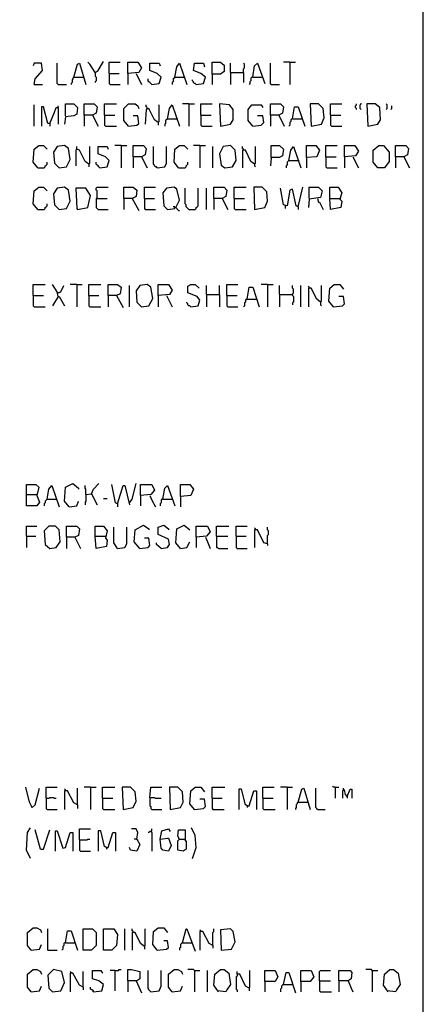
# Model space of a CAD drawing. Extents: x 0.16 to 7.56, y 0.46 to 9.88.
# Drawn here: x 6.24 to 7.56, y 3.78 to 7 of the extents above; entities that cross this region are included whole.
import ezdxf

# ---------------------------------------------------------------- set-up
doc = ezdxf.new("R2010")
doc.units = 0
doc.header["$MEASUREMENT"] = 0
doc.layers.add('PFV', color=7, linetype='Continuous')

msp = doc.modelspace()

# ---------------------------------------------------------------- linework, layer by layer
at = {"layer": 'PFV', "color": 0}
for points in [[(0.160606, 0.457576, 0), (0.160606, 9.884848, 0), (7.560606, 9.884848, 0), (7.563636, 0.457576, 0), (0.160606, 0.457576, 0)], [(6.290909, 6.787879, 0), (6.293939, 6.806061, 0), (6.318182, 6.833333, 0), (6.315152, 6.857576, 0), (6.290909, 6.857576, 0), (6.287879, 6.848485, 0)], [(6.369697, 6.787879, 0), (6.366667, 6.790909, 0), (6.366667, 6.857576, 0)], [(6.421212, 6.812121, 0), (6.433333, 6.854545, 0), (6.439394, 6.857576, 0), (6.460606, 6.787879, 0)], [(6.490909, 6.827273, 0), (6.472727, 6.854545, 0), (6.466667, 6.860606, 0)], [(6.490909, 6.827273, 0), (6.5, 6.833333, 0), (6.518182, 6.863636, 0)], [(6.536364, 6.824242, 0), (6.536364, 6.860606, 0), (6.572727, 6.860606, 0)], [(6.59697, 6.824242, 0), (6.59697, 6.860606, 0), (6.630303, 6.860606, 0), (6.642424, 6.842424, 0), (6.633333, 6.827273, 0), (6.59697, 6.824242, 0), (6.59697, 6.787879, 0)], [(6.675758, 6.787879, 0), (6.7, 6.790909, 0), (6.706061, 6.812121, 0), (6.693939, 6.824242, 0), (6.669697, 6.833333, 0), (6.669697, 6.857576, 0), (6.7, 6.857576, 0), (6.70303, 6.848485, 0)], [(6.751515, 6.812121, 0), (6.757576, 6.845455, 0), (6.766667, 6.857576, 0), (6.790909, 6.787879, 0)], [(6.821212, 6.787879, 0), (6.845455, 6.790909, 0), (6.851515, 6.812121, 0), (6.836364, 6.824242, 0), (6.812121, 6.833333, 0), (6.815152, 6.857576, 0), (6.845455, 6.857576, 0), (6.848485, 6.845455, 0)], [(6.872727, 6.821212, 0), (6.872727, 6.860606, 0), (6.9, 6.860606, 0), (6.912121, 6.851515, 0), (6.912121, 6.830303, 0), (6.9, 6.821212, 0), (6.872727, 6.821212, 0), (6.872727, 6.787879, 0)], [(6.933333, 6.827273, 0), (6.933333, 6.857576, 0)], [(6.975758, 6.827273, 0), (6.975758, 6.839394, 0), (6.978788, 6.842424, 0), (6.978788, 6.854545, 0), (6.975758, 6.857576, 0)], [(7.006061, 6.812121, 0), (7.012121, 6.848485, 0), (7.021212, 6.857576, 0), (7.045455, 6.790909, 0)], [(7.066667, 6.787879, 0), (7.063636, 6.790909, 0), (7.063636, 6.857576, 0)], [(7.127273, 6.860606, 0), (7.106061, 6.860606, 0)], [(7.127273, 6.860606, 0), (7.145455, 6.860606, 0)], [(7.127273, 6.860606, 0), (7.127273, 6.787879, 0)], [(6.421212, 6.812121, 0), (6.418182, 6.809091, 0), (6.418182, 6.806061, 0), (6.415152, 6.80303, 0), (6.415152, 6.793939, 0), (6.412121, 6.790909, 0), (6.412121, 6.787879, 0)], [(6.421212, 6.812121, 0), (6.451515, 6.812121, 0)], [(6.451515, 6.812121, 0), (6.454545, 6.812121, 0)], [(6.490909, 6.827273, 0), (6.490909, 6.815152, 0), (6.493939, 6.812121, 0), (6.493939, 6.8, 0), (6.490909, 6.79697, 0), (6.490909, 6.793939, 0)], [(6.536364, 6.824242, 0), (6.569697, 6.824242, 0)], [(6.536364, 6.824242, 0), (6.536364, 6.790909, 0), (6.539394, 6.787879, 0), (6.572727, 6.787879, 0)], [(6.624242, 6.824242, 0), (6.642424, 6.787879, 0)], [(6.675758, 6.787879, 0), (6.672727, 6.790909, 0), (6.669697, 6.793939, 0), (6.666667, 6.79697, 0), (6.663636, 6.8, 0), (6.663636, 6.806061, 0)], [(6.751515, 6.812121, 0), (6.748485, 6.809091, 0), (6.745455, 6.806061, 0), (6.745455, 6.79697, 0), (6.742424, 6.793939, 0), (6.742424, 6.787879, 0)], [(6.751515, 6.812121, 0), (6.781818, 6.812121, 0)], [(6.781818, 6.812121, 0), (6.784848, 6.812121, 0)], [(6.821212, 6.787879, 0), (6.818182, 6.790909, 0), (6.815152, 6.790909, 0), (6.812121, 6.793939, 0), (6.812121, 6.79697, 0), (6.809091, 6.8, 0), (6.809091, 6.80303, 0)], [(6.933333, 6.827273, 0), (6.975758, 6.827273, 0), (6.975758, 6.793939, 0)], [(6.933333, 6.827273, 0), (6.933333, 6.787879, 0)], [(7.006061, 6.812121, 0), (7.00303, 6.812121, 0), (7, 6.809091, 0), (7, 6.8, 0), (6.99697, 6.79697, 0), (6.99697, 6.790909, 0), (6.993939, 6.787879, 0)], [(7.006061, 6.812121, 0), (7.036364, 6.812121, 0)], [(6.290909, 6.787879, 0), (6.318182, 6.787879, 0)], [(6.369697, 6.787879, 0), (6.39697, 6.787879, 0)], [(7.066667, 6.787879, 0), (7.093939, 6.787879, 0)], [(6.290909, 6.651515, 0), (6.290909, 6.721212, 0)], [(6.342424, 6.660606, 0), (6.336364, 6.660606, 0), (6.321212, 6.715152, 0), (6.315152, 6.715152, 0), (6.315152, 6.651515, 0)], [(6.342424, 6.660606, 0), (6.357576, 6.69697, 0), (6.363636, 6.712121, 0), (6.369697, 6.712121, 0), (6.369697, 6.657576, 0)], [(6.369697, 6.712121, 0), (6.369697, 6.718182, 0)], [(6.393939, 6.684848, 0), (6.393939, 6.724242, 0), (6.421212, 6.724242, 0), (6.433333, 6.712121, 0), (6.430303, 6.690909, 0), (6.421212, 6.684848, 0), (6.393939, 6.681818, 0), (6.390909, 6.657576, 0)], [(6.454545, 6.687879, 0), (6.454545, 6.724242, 0), (6.487879, 6.724242, 0), (6.49697, 6.715152, 0), (6.493939, 6.693939, 0), (6.481818, 6.687879, 0), (6.454545, 6.687879, 0), (6.454545, 6.651515, 0)], [(6.521212, 6.687879, 0), (6.521212, 6.724242, 0), (6.560606, 6.724242, 0)], [(6.6, 6.651515, 0), (6.584848, 6.669697, 0), (6.584848, 6.709091, 0), (6.6, 6.724242, 0), (6.621212, 6.724242, 0), (6.630303, 6.718182, 0), (6.633333, 6.709091, 0)], [(6.69697, 6.663636, 0), (6.684848, 6.672727, 0), (6.666667, 6.709091, 0), (6.657576, 6.706061, 0), (6.654545, 6.657576, 0)], [(6.660606, 6.709091, 0), (6.660606, 6.712121, 0), (6.657576, 6.715152, 0), (6.657576, 6.721212, 0)], [(6.69697, 6.663636, 0), (6.7, 6.666667, 0), (6.7, 6.721212, 0)], [(6.727273, 6.675758, 0), (6.733333, 6.709091, 0), (6.742424, 6.721212, 0), (6.766667, 6.651515, 0)], [(6.79697, 6.724242, 0), (6.775758, 6.724242, 0)], [(6.79697, 6.724242, 0), (6.815152, 6.724242, 0)], [(6.79697, 6.724242, 0), (6.79697, 6.651515, 0)], [(6.836364, 6.687879, 0), (6.836364, 6.724242, 0), (6.872727, 6.724242, 0)], [(6.9, 6.651515, 0), (6.933333, 6.657576, 0), (6.942424, 6.672727, 0), (6.942424, 6.706061, 0), (6.930303, 6.721212, 0), (6.89697, 6.724242, 0), (6.9, 6.651515, 0)], [(7.006061, 6.651515, 0), (6.990909, 6.669697, 0), (6.990909, 6.706061, 0), (7.00303, 6.721212, 0), (7.033333, 6.721212, 0), (7.039394, 6.712121, 0)], [(7.063636, 6.687879, 0), (7.063636, 6.724242, 0), (7.09697, 6.724242, 0), (7.106061, 6.715152, 0), (7.10303, 6.693939, 0), (7.090909, 6.687879, 0), (7.063636, 6.687879, 0), (7.063636, 6.651515, 0)], [(7.136364, 6.675758, 0), (7.142424, 6.715152, 0), (7.154545, 6.715152, 0), (7.175758, 6.651515, 0)], [(7.19697, 6.651515, 0), (7.230303, 6.657576, 0), (7.239394, 6.678788, 0), (7.236364, 6.709091, 0), (7.221212, 6.724242, 0), (7.193939, 6.724242, 0), (7.19697, 6.651515, 0)], [(7.260606, 6.687879, 0), (7.260606, 6.724242, 0), (7.29697, 6.724242, 0)], [(7.345455, 6.706061, 0), (7.345455, 6.709091, 0), (7.342424, 6.712121, 0), (7.342424, 6.718182, 0), (7.345455, 6.721212, 0), (7.345455, 6.724242, 0)], [(7.360606, 6.706061, 0), (7.357576, 6.709091, 0), (7.357576, 6.721212, 0), (7.360606, 6.724242, 0), (7.360606, 6.727273, 0)], [(7.381818, 6.651515, 0), (7.415152, 6.657576, 0), (7.424242, 6.672727, 0), (7.421212, 6.712121, 0), (7.406061, 6.724242, 0), (7.378788, 6.724242, 0), (7.381818, 6.651515, 0)], [(7.442424, 6.706061, 0), (7.445455, 6.709091, 0), (7.445455, 6.721212, 0), (7.442424, 6.724242, 0)], [(7.457576, 6.706061, 0), (7.460606, 6.709091, 0), (7.460606, 6.718182, 0)], [(6.481818, 6.687879, 0), (6.5, 6.651515, 0)], [(6.521212, 6.687879, 0), (6.554545, 6.687879, 0)], [(6.521212, 6.687879, 0), (6.521212, 6.654545, 0), (6.524242, 6.651515, 0), (6.560606, 6.651515, 0)], [(6.6, 6.651515, 0), (6.627273, 6.654545, 0), (6.633333, 6.660606, 0), (6.630303, 6.684848, 0), (6.615152, 6.684848, 0)], [(6.727273, 6.675758, 0), (6.724242, 6.672727, 0), (6.721212, 6.669697, 0), (6.721212, 6.660606, 0), (6.718182, 6.657576, 0), (6.718182, 6.651515, 0)], [(6.727273, 6.675758, 0), (6.757576, 6.675758, 0)], [(6.757576, 6.675758, 0), (6.760606, 6.675758, 0)], [(6.836364, 6.687879, 0), (6.869697, 6.687879, 0)], [(6.836364, 6.687879, 0), (6.836364, 6.654545, 0), (6.839394, 6.651515, 0), (6.872727, 6.651515, 0)], [(7.006061, 6.651515, 0), (7.033333, 6.654545, 0), (7.042424, 6.663636, 0), (7.039394, 6.684848, 0), (7.021212, 6.684848, 0)], [(7.090909, 6.687879, 0), (7.109091, 6.651515, 0)], [(7.136364, 6.675758, 0), (7.133333, 6.675758, 0), (7.130303, 6.672727, 0), (7.130303, 6.666667, 0), (7.127273, 6.663636, 0), (7.127273, 6.654545, 0), (7.124242, 6.651515, 0)], [(7.136364, 6.675758, 0), (7.166667, 6.675758, 0)], [(7.260606, 6.687879, 0), (7.293939, 6.687879, 0)], [(7.260606, 6.687879, 0), (7.260606, 6.654545, 0), (7.263636, 6.651515, 0), (7.29697, 6.651515, 0)], [(6.342424, 6.660606, 0), (6.342424, 6.651515, 0)], [(6.69697, 6.663636, 0), (6.69697, 6.654545, 0)], [(6.30303, 6.515152, 0), (6.287879, 6.533333, 0), (6.290909, 6.575758, 0), (6.306061, 6.587879, 0), (6.321212, 6.587879, 0), (6.333333, 6.575758, 0)], [(6.372727, 6.515152, 0), (6.39697, 6.518182, 0), (6.409091, 6.542424, 0), (6.40303, 6.578788, 0), (6.390909, 6.587879, 0), (6.366667, 6.584848, 0), (6.354545, 6.566667, 0), (6.357576, 6.530303, 0), (6.372727, 6.515152, 0)], [(6.430303, 6.575758, 0), (6.427273, 6.572727, 0), (6.427273, 6.521212, 0)], [(6.469697, 6.527273, 0), (6.457576, 6.536364, 0), (6.439394, 6.572727, 0), (6.430303, 6.575758, 0), (6.430303, 6.584848, 0)], [(6.430303, 6.575758, 0), (6.433333, 6.575758, 0)], [(6.469697, 6.527273, 0), (6.472727, 6.530303, 0), (6.472727, 6.584848, 0)], [(6.506061, 6.515152, 0), (6.530303, 6.518182, 0), (6.536364, 6.539394, 0), (6.524242, 6.551515, 0), (6.5, 6.560606, 0), (6.5, 6.584848, 0), (6.530303, 6.584848, 0), (6.533333, 6.575758, 0)], [(6.575758, 6.587879, 0), (6.554545, 6.587879, 0)], [(6.575758, 6.587879, 0), (6.593939, 6.587879, 0)], [(6.575758, 6.587879, 0), (6.575758, 6.515152, 0)], [(6.615152, 6.551515, 0), (6.615152, 6.587879, 0), (6.648485, 6.587879, 0), (6.657576, 6.578788, 0), (6.654545, 6.557576, 0), (6.642424, 6.551515, 0), (6.615152, 6.551515, 0), (6.615152, 6.515152, 0)], [(6.693939, 6.515152, 0), (6.690909, 6.518182, 0), (6.687879, 6.518182, 0), (6.684848, 6.521212, 0), (6.684848, 6.524242, 0), (6.681818, 6.527273, 0), (6.681818, 6.584848, 0)], [(6.693939, 6.515152, 0), (6.718182, 6.518182, 0), (6.724242, 6.530303, 0), (6.724242, 6.584848, 0)], [(6.763636, 6.515152, 0), (6.748485, 6.533333, 0), (6.751515, 6.575758, 0), (6.766667, 6.587879, 0), (6.781818, 6.587879, 0), (6.793939, 6.575758, 0)], [(6.833333, 6.587879, 0), (6.812121, 6.587879, 0)], [(6.833333, 6.587879, 0), (6.851515, 6.587879, 0)], [(6.833333, 6.587879, 0), (6.833333, 6.515152, 0)], [(6.875758, 6.515152, 0), (6.875758, 6.584848, 0)], [(6.915152, 6.515152, 0), (6.939394, 6.518182, 0), (6.951515, 6.539394, 0), (6.948485, 6.572727, 0), (6.933333, 6.587879, 0), (6.909091, 6.584848, 0), (6.89697, 6.560606, 0), (6.90303, 6.524242, 0), (6.915152, 6.515152, 0)], [(6.975758, 6.572727, 0), (6.975758, 6.575758, 0), (6.972727, 6.578788, 0), (6.972727, 6.584848, 0)], [(7.012121, 6.527273, 0), (7.015152, 6.530303, 0), (7.015152, 6.584848, 0)], [(7.066667, 6.548485, 0), (7.066667, 6.587879, 0), (7.093939, 6.587879, 0), (7.106061, 6.575758, 0), (7.10303, 6.554545, 0), (7.093939, 6.548485, 0), (7.066667, 6.548485, 0), (7.063636, 6.521212, 0)], [(7.124242, 6.539394, 0), (7.130303, 6.572727, 0), (7.139394, 6.584848, 0), (7.163636, 6.515152, 0)], [(7.181818, 6.548485, 0), (7.181818, 6.587879, 0), (7.212121, 6.587879, 0), (7.224242, 6.572727, 0), (7.215152, 6.551515, 0), (7.181818, 6.548485, 0), (7.181818, 6.515152, 0)], [(7.245455, 6.551515, 0), (7.245455, 6.587879, 0), (7.281818, 6.587879, 0)], [(7.306061, 6.551515, 0), (7.306061, 6.587879, 0), (7.339394, 6.587879, 0), (7.351515, 6.569697, 0), (7.342424, 6.554545, 0), (7.306061, 6.551515, 0), (7.306061, 6.515152, 0)], [(7.415152, 6.515152, 0), (7.4, 6.533333, 0), (7.4, 6.572727, 0), (7.418182, 6.587879, 0), (7.433333, 6.587879, 0), (7.451515, 6.566667, 0), (7.451515, 6.536364, 0), (7.436364, 6.515152, 0), (7.415152, 6.515152, 0)], [(7.472727, 6.551515, 0), (7.472727, 6.587879, 0), (7.506061, 6.587879, 0), (7.515152, 6.578788, 0), (7.512121, 6.557576, 0), (7.5, 6.551515, 0), (7.472727, 6.551515, 0), (7.472727, 6.515152, 0)], [(6.642424, 6.551515, 0), (6.660606, 6.515152, 0)], [(7.012121, 6.527273, 0), (7, 6.536364, 0), (6.981818, 6.572727, 0), (6.972727, 6.572727, 0), (6.972727, 6.515152, 0)], [(7.245455, 6.551515, 0), (7.278788, 6.551515, 0)], [(7.245455, 6.551515, 0), (7.245455, 6.518182, 0), (7.248485, 6.515152, 0), (7.281818, 6.515152, 0)], [(7.333333, 6.551515, 0), (7.351515, 6.515152, 0)], [(7.5, 6.551515, 0), (7.518182, 6.515152, 0)], [(6.30303, 6.515152, 0), (6.324242, 6.515152, 0), (6.327273, 6.518182, 0), (6.327273, 6.521212, 0), (6.330303, 6.524242, 0), (6.333333, 6.527273, 0), (6.333333, 6.533333, 0)], [(6.469697, 6.527273, 0), (6.469697, 6.518182, 0)], [(6.506061, 6.515152, 0), (6.50303, 6.518182, 0), (6.5, 6.521212, 0), (6.49697, 6.524242, 0), (6.493939, 6.527273, 0), (6.493939, 6.533333, 0)], [(6.763636, 6.515152, 0), (6.784848, 6.515152, 0), (6.787879, 6.518182, 0), (6.787879, 6.521212, 0), (6.790909, 6.524242, 0), (6.793939, 6.527273, 0), (6.793939, 6.533333, 0)], [(7.012121, 6.527273, 0), (7.012121, 6.521212, 0), (7.015152, 6.518182, 0)], [(7.124242, 6.539394, 0), (7.121212, 6.536364, 0), (7.118182, 6.533333, 0), (7.118182, 6.524242, 0), (7.115152, 6.521212, 0), (7.115152, 6.515152, 0)], [(7.124242, 6.539394, 0), (7.154545, 6.539394, 0)], [(7.154545, 6.539394, 0), (7.157576, 6.539394, 0)], [(6.30303, 6.378788, 0), (6.287879, 6.39697, 0), (6.290909, 6.439394, 0), (6.306061, 6.451515, 0), (6.321212, 6.451515, 0), (6.333333, 6.439394, 0)], [(6.372727, 6.378788, 0), (6.39697, 6.381818, 0), (6.409091, 6.406061, 0), (6.40303, 6.442424, 0), (6.390909, 6.451515, 0), (6.366667, 6.448485, 0), (6.354545, 6.430303, 0), (6.357576, 6.393939, 0), (6.372727, 6.378788, 0)], [(6.433333, 6.378788, 0), (6.466667, 6.384848, 0), (6.475758, 6.424242, 0), (6.460606, 6.448485, 0), (6.427273, 6.448485, 0), (6.430303, 6.381818, 0), (6.433333, 6.378788, 0)], [(6.49697, 6.415152, 0), (6.49697, 6.439394, 0), (6.493939, 6.442424, 0), (6.493939, 6.448485, 0), (6.49697, 6.451515, 0), (6.533333, 6.451515, 0)], [(6.584848, 6.415152, 0), (6.584848, 6.451515, 0), (6.615152, 6.451515, 0), (6.627273, 6.442424, 0), (6.624242, 6.421212, 0), (6.612121, 6.415152, 0), (6.584848, 6.415152, 0), (6.584848, 6.378788, 0)], [(6.651515, 6.415152, 0), (6.651515, 6.451515, 0), (6.687879, 6.451515, 0)], [(6.763636, 6.375758, 0), (6.754545, 6.384848, 0), (6.766667, 6.409091, 0), (6.757576, 6.445455, 0), (6.748485, 6.451515, 0), (6.724242, 6.448485, 0), (6.712121, 6.433333, 0), (6.715152, 6.390909, 0), (6.727273, 6.378788, 0), (6.751515, 6.381818, 0), (6.751515, 6.387879, 0), (6.745455, 6.387879, 0)], [(6.79697, 6.378788, 0), (6.793939, 6.381818, 0), (6.790909, 6.384848, 0), (6.787879, 6.387879, 0), (6.787879, 6.393939, 0), (6.784848, 6.39697, 0), (6.784848, 6.448485, 0)], [(6.79697, 6.378788, 0), (6.818182, 6.378788, 0), (6.821212, 6.381818, 0), (6.821212, 6.384848, 0), (6.824242, 6.387879, 0), (6.827273, 6.390909, 0), (6.827273, 6.448485, 0)], [(6.854545, 6.378788, 0), (6.854545, 6.448485, 0)], [(6.878788, 6.415152, 0), (6.878788, 6.451515, 0), (6.912121, 6.451515, 0), (6.921212, 6.442424, 0), (6.918182, 6.421212, 0), (6.906061, 6.415152, 0), (6.878788, 6.415152, 0), (6.878788, 6.378788, 0)], [(6.945455, 6.415152, 0), (6.945455, 6.451515, 0), (6.984848, 6.451515, 0)], [(7.012121, 6.378788, 0), (7.045455, 6.384848, 0), (7.054545, 6.406061, 0), (7.051515, 6.436364, 0), (7.036364, 6.451515, 0), (7.009091, 6.451515, 0), (7.012121, 6.378788, 0)], [(7.154545, 6.387879, 0), (7.148485, 6.390909, 0), (7.136364, 6.445455, 0), (7.127273, 6.442424, 0), (7.118182, 6.390909, 0), (7.106061, 6.393939, 0), (7.09697, 6.448485, 0)], [(7.154545, 6.387879, 0), (7.169697, 6.451515, 0)], [(7.190909, 6.415152, 0), (7.190909, 6.451515, 0), (7.221212, 6.451515, 0), (7.233333, 6.439394, 0), (7.227273, 6.418182, 0), (7.190909, 6.412121, 0), (7.187879, 6.384848, 0)], [(7.257576, 6.415152, 0), (7.257576, 6.451515, 0), (7.284848, 6.451515, 0), (7.29697, 6.433333, 0), (7.290909, 6.412121, 0), (7.29697, 6.406061, 0), (7.293939, 6.384848, 0), (7.260606, 6.378788, 0), (7.257576, 6.415152, 0), (7.290909, 6.415152, 0)], [(6.49697, 6.415152, 0), (6.493939, 6.415152, 0), (6.493939, 6.384848, 0), (6.49697, 6.381818, 0), (6.5, 6.378788, 0), (6.533333, 6.378788, 0)], [(6.49697, 6.415152, 0), (6.530303, 6.415152, 0)], [(6.612121, 6.415152, 0), (6.633333, 6.375758, 0)], [(6.651515, 6.415152, 0), (6.684848, 6.415152, 0)], [(6.651515, 6.415152, 0), (6.651515, 6.381818, 0), (6.654545, 6.378788, 0), (6.687879, 6.378788, 0)], [(6.906061, 6.415152, 0), (6.924242, 6.378788, 0)], [(6.945455, 6.415152, 0), (6.978788, 6.415152, 0)], [(6.945455, 6.415152, 0), (6.945455, 6.381818, 0), (6.948485, 6.378788, 0), (6.984848, 6.378788, 0)], [(7.218182, 6.415152, 0), (7.221212, 6.40303, 0), (7.224242, 6.40303, 0), (7.236364, 6.378788, 0)], [(7.290909, 6.415152, 0), (7.293939, 6.412121, 0)], [(6.30303, 6.378788, 0), (6.324242, 6.378788, 0), (6.327273, 6.381818, 0), (6.327273, 6.384848, 0), (6.330303, 6.387879, 0), (6.333333, 6.390909, 0), (6.333333, 6.39697, 0)], [(7.112121, 6.390909, 0), (7.112121, 6.381818, 0)], [(7.154545, 6.387879, 0), (7.151515, 6.390909, 0)], [(7.154545, 6.387879, 0), (7.154545, 6.378788, 0)], [(6.763636, 6.375758, 0), (6.766667, 6.375758, 0)], [(6.287879, 6.09697, 0), (6.287879, 6.133333, 0), (6.327273, 6.133333, 0)], [(6.369697, 6.093939, 0), (6.366667, 6.109091, 0), (6.351515, 6.133333, 0)], [(6.369697, 6.106061, 0), (6.378788, 6.109091, 0), (6.387879, 6.130303, 0)], [(6.430303, 6.133333, 0), (6.409091, 6.133333, 0)], [(6.430303, 6.133333, 0), (6.448485, 6.133333, 0)], [(6.430303, 6.133333, 0), (6.430303, 6.060606, 0)], [(6.469697, 6.09697, 0), (6.469697, 6.133333, 0), (6.509091, 6.133333, 0)], [(6.533333, 6.09697, 0), (6.533333, 6.133333, 0), (6.563636, 6.133333, 0), (6.575758, 6.124242, 0), (6.572727, 6.10303, 0), (6.560606, 6.09697, 0), (6.533333, 6.09697, 0), (6.533333, 6.060606, 0)], [(6.60303, 6.060606, 0), (6.60303, 6.130303, 0)], [(6.642424, 6.060606, 0), (6.666667, 6.063636, 0), (6.678788, 6.087879, 0), (6.672727, 6.124242, 0), (6.660606, 6.133333, 0), (6.636364, 6.130303, 0), (6.624242, 6.112121, 0), (6.627273, 6.075758, 0), (6.642424, 6.060606, 0)], [(6.69697, 6.09697, 0), (6.69697, 6.133333, 0), (6.730303, 6.133333, 0), (6.742424, 6.115152, 0), (6.733333, 6.1, 0), (6.69697, 6.09697, 0), (6.69697, 6.060606, 0)], [(6.80303, 6.060606, 0), (6.827273, 6.063636, 0), (6.833333, 6.081818, 0), (6.824242, 6.093939, 0), (6.793939, 6.106061, 0), (6.793939, 6.127273, 0), (6.80303, 6.133333, 0), (6.818182, 6.133333, 0), (6.830303, 6.121212, 0)], [(6.854545, 6.1, 0), (6.854545, 6.130303, 0)], [(6.89697, 6.1, 0), (6.89697, 6.130303, 0)], [(6.921212, 6.09697, 0), (6.921212, 6.133333, 0), (6.957576, 6.133333, 0)], [(6.987879, 6.084848, 0), (6.993939, 6.124242, 0), (7.006061, 6.124242, 0), (7.027273, 6.060606, 0)], [(7.054545, 6.133333, 0), (7.033333, 6.133333, 0)], [(7.054545, 6.133333, 0), (7.072727, 6.133333, 0)], [(7.054545, 6.133333, 0), (7.054545, 6.060606, 0)], [(7.093939, 6.1, 0), (7.093939, 6.130303, 0)], [(7.136364, 6.1, 0), (7.136364, 6.10303, 0), (7.139394, 6.106061, 0), (7.139394, 6.118182, 0), (7.136364, 6.121212, 0), (7.136364, 6.130303, 0)], [(7.163636, 6.060606, 0), (7.163636, 6.130303, 0)], [(7.190909, 6.121212, 0), (7.190909, 6.124242, 0), (7.187879, 6.127273, 0)], [(7.227273, 6.075758, 0), (7.230303, 6.078788, 0), (7.230303, 6.130303, 0)], [(7.269697, 6.060606, 0), (7.254545, 6.078788, 0), (7.257576, 6.121212, 0), (7.272727, 6.133333, 0), (7.290909, 6.133333, 0), (7.30303, 6.118182, 0)], [(6.287879, 6.09697, 0), (6.321212, 6.09697, 0)], [(6.287879, 6.09697, 0), (6.287879, 6.063636, 0), (6.290909, 6.060606, 0), (6.327273, 6.060606, 0)], [(6.369697, 6.093939, 0), (6.351515, 6.063636, 0)], [(6.369697, 6.106061, 0), (6.366667, 6.106061, 0)], [(6.369697, 6.093939, 0), (6.372727, 6.093939, 0), (6.390909, 6.063636, 0)], [(6.469697, 6.09697, 0), (6.50303, 6.09697, 0)], [(6.469697, 6.09697, 0), (6.469697, 6.063636, 0), (6.472727, 6.060606, 0), (6.509091, 6.060606, 0)], [(6.560606, 6.09697, 0), (6.581818, 6.057576, 0)], [(6.724242, 6.09697, 0), (6.742424, 6.060606, 0)], [(6.854545, 6.1, 0), (6.89697, 6.1, 0), (6.89697, 6.060606, 0)], [(6.854545, 6.1, 0), (6.854545, 6.060606, 0)], [(6.921212, 6.09697, 0), (6.954545, 6.09697, 0)], [(6.921212, 6.09697, 0), (6.921212, 6.063636, 0), (6.924242, 6.060606, 0), (6.957576, 6.060606, 0)], [(7.093939, 6.1, 0), (7.136364, 6.1, 0), (7.136364, 6.09697, 0), (7.139394, 6.093939, 0), (7.139394, 6.075758, 0), (7.136364, 6.072727, 0), (7.136364, 6.066667, 0)], [(7.093939, 6.1, 0), (7.093939, 6.060606, 0)], [(7.227273, 6.075758, 0), (7.215152, 6.084848, 0), (7.19697, 6.121212, 0), (7.187879, 6.121212, 0), (7.187879, 6.060606, 0)], [(7.269697, 6.060606, 0), (7.3, 6.063636, 0), (7.306061, 6.069697, 0), (7.30303, 6.093939, 0), (7.287879, 6.093939, 0)], [(6.80303, 6.060606, 0), (6.8, 6.063636, 0), (6.79697, 6.063636, 0), (6.793939, 6.066667, 0), (6.793939, 6.069697, 0), (6.790909, 6.072727, 0), (6.790909, 6.075758, 0)], [(6.987879, 6.084848, 0), (6.984848, 6.084848, 0), (6.981818, 6.081818, 0), (6.981818, 6.075758, 0), (6.978788, 6.072727, 0), (6.978788, 6.063636, 0), (6.975758, 6.060606, 0)], [(6.987879, 6.084848, 0), (7.018182, 6.084848, 0)], [(7.227273, 6.075758, 0), (7.227273, 6.066667, 0), (7.230303, 6.063636, 0)], [(7.269697, 6.060606, 0), (7.266667, 6.063636, 0)], [(6.266667, 5.445455, 0), (6.266667, 5.478788, 0), (6.29697, 5.478788, 0), (6.306061, 5.469697, 0), (6.3, 5.442424, 0), (6.309091, 5.421212, 0), (6.3, 5.409091, 0), (6.266667, 5.409091, 0), (6.266667, 5.445455, 0), (6.3, 5.445455, 0)], [(6.406061, 5.406061, 0), (6.390909, 5.424242, 0), (6.393939, 5.469697, 0), (6.418182, 5.481818, 0), (6.436364, 5.466667, 0), (6.436364, 5.463636, 0)], [(6.478788, 5.448485, 0), (6.484848, 5.463636, 0), (6.50303, 5.481818, 0)], [(6.563636, 5.415152, 0), (6.557576, 5.418182, 0), (6.545455, 5.478788, 0)], [(6.60303, 5.418182, 0), (6.612121, 5.430303, 0), (6.624242, 5.481818, 0)], [(6.639394, 5.442424, 0), (6.639394, 5.478788, 0), (6.675758, 5.478788, 0), (6.684848, 5.460606, 0), (6.672727, 5.445455, 0), (6.639394, 5.442424, 0), (6.639394, 5.409091, 0)], [(6.769697, 5.439394, 0), (6.769697, 5.478788, 0), (6.8, 5.478788, 0), (6.812121, 5.463636, 0), (6.80303, 5.442424, 0), (6.769697, 5.439394, 0), (6.769697, 5.406061, 0)], [(6.333333, 5.430303, 0), (6.339394, 5.463636, 0), (6.348485, 5.475758, 0), (6.372727, 5.406061, 0)], [(6.460606, 5.445455, 0), (6.460606, 5.463636, 0), (6.457576, 5.466667, 0), (6.457576, 5.475758, 0)], [(6.460606, 5.445455, 0), (6.478788, 5.448485, 0), (6.49697, 5.412121, 0)], [(6.563636, 5.415152, 0), (6.581818, 5.475758, 0), (6.587879, 5.475758, 0), (6.60303, 5.412121, 0)], [(6.712121, 5.430303, 0), (6.718182, 5.466667, 0), (6.727273, 5.475758, 0), (6.751515, 5.409091, 0)], [(6.333333, 5.430303, 0), (6.330303, 5.427273, 0), (6.327273, 5.424242, 0), (6.327273, 5.418182, 0), (6.324242, 5.415152, 0), (6.324242, 5.409091, 0)], [(6.333333, 5.430303, 0), (6.363636, 5.430303, 0)], [(6.363636, 5.430303, 0), (6.366667, 5.430303, 0)], [(6.406061, 5.406061, 0), (6.430303, 5.409091, 0), (6.436364, 5.424242, 0)], [(6.460606, 5.445455, 0), (6.460606, 5.424242, 0), (6.457576, 5.421212, 0), (6.457576, 5.412121, 0)], [(6.518182, 5.433333, 0), (6.530303, 5.433333, 0)], [(6.563636, 5.415152, 0), (6.563636, 5.406061, 0)], [(6.669697, 5.442424, 0), (6.675758, 5.427273, 0), (6.687879, 5.406061, 0)], [(6.712121, 5.430303, 0), (6.709091, 5.430303, 0), (6.706061, 5.427273, 0), (6.706061, 5.418182, 0), (6.70303, 5.415152, 0), (6.70303, 5.409091, 0)], [(6.712121, 5.430303, 0), (6.742424, 5.430303, 0)], [(6.266667, 5.309091, 0), (6.266667, 5.342424, 0), (6.3, 5.342424, 0)], [(6.342424, 5.269697, 0), (6.363636, 5.272727, 0), (6.375758, 5.290909, 0), (6.372727, 5.330303, 0), (6.360606, 5.342424, 0), (6.339394, 5.342424, 0), (6.324242, 5.327273, 0), (6.327273, 5.281818, 0), (6.342424, 5.269697, 0)], [(6.39697, 5.306061, 0), (6.39697, 5.342424, 0), (6.430303, 5.342424, 0), (6.439394, 5.333333, 0), (6.436364, 5.312121, 0), (6.424242, 5.306061, 0), (6.39697, 5.306061, 0), (6.39697, 5.269697, 0)], [(6.490909, 5.309091, 0), (6.490909, 5.342424, 0), (6.518182, 5.342424, 0), (6.530303, 5.327273, 0), (6.524242, 5.30303, 0), (6.530303, 5.29697, 0), (6.527273, 5.275758, 0), (6.493939, 5.269697, 0), (6.490909, 5.309091, 0), (6.524242, 5.309091, 0)], [(6.563636, 5.269697, 0), (6.551515, 5.287879, 0), (6.551515, 5.339394, 0)], [(6.563636, 5.269697, 0), (6.587879, 5.272727, 0), (6.593939, 5.284848, 0), (6.593939, 5.339394, 0)], [(6.636364, 5.269697, 0), (6.618182, 5.290909, 0), (6.621212, 5.330303, 0), (6.648485, 5.345455, 0), (6.666667, 5.333333, 0), (6.666667, 5.330303, 0)], [(6.706061, 5.269697, 0), (6.727273, 5.272727, 0), (6.733333, 5.281818, 0), (6.730303, 5.3, 0), (6.69697, 5.315152, 0), (6.69697, 5.339394, 0), (6.715152, 5.345455, 0), (6.730303, 5.333333, 0), (6.730303, 5.330303, 0)], [(6.769697, 5.269697, 0), (6.754545, 5.287879, 0), (6.757576, 5.333333, 0), (6.781818, 5.345455, 0), (6.8, 5.330303, 0)], [(6.821212, 5.306061, 0), (6.821212, 5.342424, 0), (6.857576, 5.342424, 0), (6.866667, 5.324242, 0), (6.854545, 5.309091, 0), (6.821212, 5.306061, 0), (6.821212, 5.272727, 0)], [(6.887879, 5.309091, 0), (6.887879, 5.342424, 0), (6.927273, 5.342424, 0)], [(6.951515, 5.309091, 0), (6.951515, 5.342424, 0), (6.987879, 5.342424, 0)], [(7.015152, 5.330303, 0), (7.015152, 5.333333, 0), (7.012121, 5.336364, 0)], [(7.054545, 5.284848, 0), (7.042424, 5.287879, 0), (7.021212, 5.330303, 0), (7.012121, 5.330303, 0), (7.012121, 5.272727, 0)], [(7.054545, 5.284848, 0), (7.054545, 5.312121, 0), (7.057576, 5.315152, 0), (7.057576, 5.327273, 0), (7.054545, 5.330303, 0), (7.054545, 5.339394, 0)], [(6.266667, 5.309091, 0), (6.29697, 5.309091, 0)], [(6.266667, 5.309091, 0), (6.266667, 5.272727, 0)], [(6.424242, 5.306061, 0), (6.442424, 5.269697, 0)], [(6.636364, 5.269697, 0), (6.663636, 5.272727, 0), (6.669697, 5.278788, 0), (6.666667, 5.30303, 0), (6.651515, 5.30303, 0)], [(6.706061, 5.269697, 0), (6.690909, 5.281818, 0), (6.690909, 5.287879, 0)], [(6.769697, 5.269697, 0), (6.790909, 5.272727, 0), (6.8, 5.290909, 0)], [(6.851515, 5.306061, 0), (6.857576, 5.290909, 0), (6.866667, 5.269697, 0)], [(6.887879, 5.309091, 0), (6.924242, 5.309091, 0)], [(6.887879, 5.309091, 0), (6.887879, 5.272727, 0), (6.890909, 5.272727, 0), (6.893939, 5.269697, 0), (6.924242, 5.269697, 0)], [(6.951515, 5.309091, 0), (6.984848, 5.309091, 0)], [(6.951515, 5.309091, 0), (6.951515, 5.272727, 0), (6.954545, 5.269697, 0), (6.987879, 5.269697, 0)], [(7.054545, 5.284848, 0), (7.054545, 5.278788, 0)], [(6.284848, 4.421212, 0), (6.275758, 4.439394, 0), (6.263636, 4.487879, 0)], [(6.284848, 4.421212, 0), (6.293939, 4.430303, 0), (6.309091, 4.484848, 0)], [(6.330303, 4.451515, 0), (6.330303, 4.487879, 0), (6.366667, 4.487879, 0)], [(6.393939, 4.475758, 0), (6.393939, 4.478788, 0), (6.390909, 4.481818, 0)], [(6.433333, 4.430303, 0), (6.433333, 4.484848, 0)], [(6.475758, 4.487879, 0), (6.454545, 4.487879, 0)], [(6.475758, 4.487879, 0), (6.493939, 4.487879, 0)], [(6.475758, 4.487879, 0), (6.475758, 4.415152, 0)], [(6.515152, 4.451515, 0), (6.515152, 4.487879, 0), (6.554545, 4.487879, 0)], [(6.581818, 4.415152, 0), (6.615152, 4.421212, 0), (6.624242, 4.442424, 0), (6.621212, 4.472727, 0), (6.606061, 4.487879, 0), (6.578788, 4.487879, 0), (6.581818, 4.415152, 0)], [(6.669697, 4.454545, 0), (6.672727, 4.487879, 0), (6.709091, 4.487879, 0)], [(6.736364, 4.415152, 0), (6.769697, 4.421212, 0), (6.778788, 4.439394, 0), (6.775758, 4.472727, 0), (6.760606, 4.487879, 0), (6.733333, 4.487879, 0), (6.736364, 4.415152, 0)], [(6.815152, 4.415152, 0), (6.8, 4.433333, 0), (6.80303, 4.475758, 0), (6.818182, 4.487879, 0), (6.836364, 4.487879, 0), (6.848485, 4.472727, 0)], [(6.872727, 4.451515, 0), (6.872727, 4.487879, 0), (6.915152, 4.487879, 0)], [(6.987879, 4.427273, 0), (6.981818, 4.430303, 0), (6.969697, 4.481818, 0), (6.960606, 4.481818, 0), (6.960606, 4.415152, 0)], [(7.039394, 4.451515, 0), (7.039394, 4.487879, 0), (7.075758, 4.487879, 0)], [(7.118182, 4.487879, 0), (7.09697, 4.487879, 0)], [(7.118182, 4.487879, 0), (7.136364, 4.487879, 0)], [(7.118182, 4.487879, 0), (7.118182, 4.415152, 0)], [(7.154545, 4.439394, 0), (7.166667, 4.481818, 0), (7.172727, 4.484848, 0), (7.193939, 4.415152, 0)], [(7.218182, 4.415152, 0), (7.215152, 4.418182, 0), (7.212121, 4.421212, 0), (7.212121, 4.484848, 0)], [(7.275758, 4.487879, 0), (7.269697, 4.487879, 0), (7.266667, 4.490909, 0)], [(7.275758, 4.487879, 0), (7.287879, 4.487879, 0)], [(7.275758, 4.487879, 0), (7.275758, 4.451515, 0)], [(7.30303, 4.478788, 0), (7.30303, 4.484848, 0)], [(7.315152, 4.457576, 0), (7.324242, 4.481818, 0), (7.330303, 4.481818, 0), (7.330303, 4.451515, 0)], [(6.330303, 4.451515, 0), (6.339394, 4.451515, 0), (6.342424, 4.454545, 0), (6.354545, 4.454545, 0), (6.357576, 4.451515, 0), (6.363636, 4.451515, 0)], [(6.330303, 4.451515, 0), (6.330303, 4.418182, 0), (6.333333, 4.415152, 0), (6.366667, 4.415152, 0)], [(6.433333, 4.430303, 0), (6.421212, 4.436364, 0), (6.4, 4.475758, 0), (6.390909, 4.475758, 0), (6.390909, 4.415152, 0)], [(6.515152, 4.451515, 0), (6.548485, 4.451515, 0)], [(6.515152, 4.451515, 0), (6.515152, 4.418182, 0), (6.518182, 4.415152, 0), (6.554545, 4.415152, 0)], [(6.669697, 4.454545, 0), (6.684848, 4.454545, 0), (6.687879, 4.451515, 0), (6.706061, 4.451515, 0)], [(6.669697, 4.454545, 0), (6.669697, 4.427273, 0), (6.672727, 4.424242, 0), (6.672727, 4.418182, 0), (6.675758, 4.415152, 0), (6.709091, 4.415152, 0)], [(6.815152, 4.415152, 0), (6.845455, 4.418182, 0), (6.851515, 4.424242, 0), (6.848485, 4.448485, 0), (6.833333, 4.448485, 0)], [(6.872727, 4.451515, 0), (6.906061, 4.451515, 0)], [(6.872727, 4.451515, 0), (6.872727, 4.418182, 0), (6.875758, 4.415152, 0), (6.912121, 4.415152, 0)], [(6.987879, 4.427273, 0), (6.993939, 4.427273, 0), (7.009091, 4.475758, 0), (7.018182, 4.475758, 0), (7.018182, 4.415152, 0)], [(7.039394, 4.451515, 0), (7.072727, 4.451515, 0)], [(7.039394, 4.451515, 0), (7.039394, 4.418182, 0), (7.042424, 4.415152, 0), (7.078788, 4.415152, 0)], [(7.315152, 4.457576, 0), (7.309091, 4.463636, 0), (7.306061, 4.478788, 0), (7.3, 4.475758, 0), (7.3, 4.451515, 0)], [(7.30303, 4.478788, 0), (7.306061, 4.475758, 0)], [(7.315152, 4.457576, 0), (7.315152, 4.451515, 0)], [(6.284848, 4.421212, 0), (6.281818, 4.424242, 0)], [(6.433333, 4.430303, 0), (6.433333, 4.418182, 0)], [(6.815152, 4.415152, 0), (6.812121, 4.418182, 0)], [(6.987879, 4.427273, 0), (6.984848, 4.430303, 0)], [(6.987879, 4.427273, 0), (6.987879, 4.421212, 0)], [(7.154545, 4.439394, 0), (7.151515, 4.436364, 0), (7.151515, 4.433333, 0), (7.148485, 4.430303, 0), (7.148485, 4.421212, 0), (7.145455, 4.418182, 0), (7.145455, 4.415152, 0)], [(7.154545, 4.439394, 0), (7.184848, 4.439394, 0)], [(7.184848, 4.439394, 0), (7.187879, 4.439394, 0)], [(7.218182, 4.415152, 0), (7.242424, 4.415152, 0)], [(6.278788, 4.254545, 0), (6.266667, 4.281818, 0), (6.269697, 4.339394, 0), (6.278788, 4.354545, 0)], [(6.439394, 4.315152, 0), (6.439394, 4.351515, 0), (6.475758, 4.351515, 0)], [(6.627273, 4.318182, 0), (6.630303, 4.339394, 0), (6.624242, 4.351515, 0), (6.609091, 4.351515, 0)], [(6.672727, 4.342424, 0), (6.675758, 4.345455, 0), (6.675758, 4.351515, 0)], [(6.70303, 4.318182, 0), (6.709091, 4.345455, 0), (6.730303, 4.351515, 0), (6.736364, 4.342424, 0)], [(6.809091, 4.254545, 0), (6.821212, 4.290909, 0), (6.818182, 4.330303, 0), (6.806061, 4.354545, 0)], [(6.312121, 4.284848, 0), (6.293939, 4.348485, 0)], [(6.312121, 4.284848, 0), (6.321212, 4.284848, 0), (6.342424, 4.348485, 0)], [(6.360606, 4.278788, 0), (6.360606, 4.345455, 0), (6.366667, 4.345455, 0), (6.384848, 4.287879, 0), (6.393939, 4.290909, 0), (6.409091, 4.339394, 0), (6.418182, 4.339394, 0), (6.418182, 4.278788, 0)], [(6.527273, 4.290909, 0), (6.521212, 4.293939, 0), (6.509091, 4.345455, 0), (6.5, 4.345455, 0), (6.5, 4.278788, 0)], [(6.527273, 4.290909, 0), (6.533333, 4.290909, 0), (6.548485, 4.339394, 0), (6.557576, 4.339394, 0), (6.557576, 4.278788, 0)], [(6.672727, 4.342424, 0), (6.669697, 4.342424, 0), (6.666667, 4.339394, 0), (6.663636, 4.339394, 0)], [(6.672727, 4.342424, 0), (6.675758, 4.339394, 0), (6.675758, 4.278788, 0)], [(6.70303, 4.318182, 0), (6.727273, 4.321212, 0), (6.730303, 4.321212, 0), (6.739394, 4.29697, 0), (6.730303, 4.278788, 0), (6.712121, 4.281818, 0), (6.706061, 4.287879, 0), (6.70303, 4.318182, 0)], [(6.766667, 4.318182, 0), (6.760606, 4.327273, 0), (6.763636, 4.348485, 0), (6.784848, 4.348485, 0), (6.784848, 4.324242, 0), (6.784848, 4.312121, 0), (6.787879, 4.312121, 0), (6.787879, 4.284848, 0), (6.778788, 4.278788, 0), (6.760606, 4.281818, 0), (6.760606, 4.312121, 0), (6.766667, 4.318182, 0), (6.781818, 4.318182, 0)], [(6.766667, 4.318182, 0), (6.763636, 4.321212, 0)], [(6.439394, 4.315152, 0), (6.463636, 4.315152, 0), (6.466667, 4.318182, 0), (6.472727, 4.318182, 0)], [(6.439394, 4.315152, 0), (6.439394, 4.281818, 0), (6.442424, 4.278788, 0), (6.475758, 4.278788, 0)], [(6.527273, 4.290909, 0), (6.524242, 4.293939, 0)], [(6.527273, 4.290909, 0), (6.527273, 4.284848, 0)], [(6.627273, 4.318182, 0), (6.636364, 4.3, 0), (6.627273, 4.278788, 0), (6.606061, 4.281818, 0), (6.60303, 4.290909, 0)], [(6.627273, 4.318182, 0), (6.618182, 4.318182, 0)], [(6.627273, 4.318182, 0), (6.630303, 4.315152, 0)], [(6.781818, 4.318182, 0), (6.784848, 4.315152, 0)], [(6.281818, 3.954545, 0), (6.269697, 3.969697, 0), (6.269697, 4.012121, 0), (6.287879, 4.027273, 0), (6.3, 4.027273, 0), (6.312121, 4.021212, 0), (6.315152, 4.012121, 0)], [(6.336364, 3.954545, 0), (6.336364, 4.024242, 0)], [(6.393939, 3.978788, 0), (6.4, 4.018182, 0), (6.412121, 4.018182, 0), (6.433333, 3.954545, 0)], [(6.451515, 3.954545, 0), (6.451515, 4.024242, 0), (6.481818, 4.024242, 0), (6.493939, 4.012121, 0), (6.493939, 3.969697, 0), (6.478788, 3.954545, 0), (6.451515, 3.954545, 0)], [(6.518182, 3.954545, 0), (6.518182, 4.024242, 0), (6.551515, 4.024242, 0), (6.563636, 4.006061, 0), (6.560606, 3.969697, 0), (6.545455, 3.954545, 0), (6.518182, 3.954545, 0)], [(6.587879, 3.954545, 0), (6.587879, 4.024242, 0)], [(6.615152, 4.012121, 0), (6.615152, 4.015152, 0), (6.612121, 4.018182, 0), (6.612121, 4.024242, 0)], [(6.651515, 3.966667, 0), (6.639394, 3.975758, 0), (6.621212, 4.012121, 0), (6.612121, 4.012121, 0), (6.612121, 3.954545, 0)], [(6.651515, 3.966667, 0), (6.654545, 3.969697, 0), (6.654545, 4.024242, 0)], [(6.693939, 3.954545, 0), (6.678788, 3.972727, 0), (6.681818, 4.015152, 0), (6.69697, 4.027273, 0), (6.715152, 4.027273, 0), (6.727273, 4.012121, 0)], [(6.775758, 3.978788, 0), (6.787879, 4.024242, 0), (6.790909, 4.024242, 0), (6.818182, 3.951515, 0)], [(6.836364, 4.015152, 0), (6.836364, 4.018182, 0), (6.833333, 4.021212, 0)], [(6.875758, 3.969697, 0), (6.863636, 3.975758, 0), (6.842424, 4.015152, 0), (6.833333, 4.015152, 0), (6.833333, 3.954545, 0)], [(6.875758, 3.969697, 0), (6.875758, 4.012121, 0), (6.878788, 4.015152, 0), (6.878788, 4.024242, 0)], [(6.90303, 3.954545, 0), (6.936364, 3.957576, 0), (6.948485, 3.981818, 0), (6.942424, 4.015152, 0), (6.933333, 4.024242, 0), (6.9, 4.021212, 0), (6.90303, 3.954545, 0)], [(6.281818, 3.954545, 0), (6.309091, 3.957576, 0), (6.315152, 3.972727, 0)], [(6.393939, 3.978788, 0), (6.390909, 3.978788, 0), (6.387879, 3.975758, 0), (6.387879, 3.969697, 0), (6.384848, 3.966667, 0), (6.384848, 3.957576, 0), (6.381818, 3.954545, 0)], [(6.393939, 3.978788, 0), (6.424242, 3.978788, 0)], [(6.651515, 3.966667, 0), (6.651515, 3.957576, 0)], [(6.693939, 3.954545, 0), (6.724242, 3.957576, 0), (6.730303, 3.963636, 0), (6.727273, 3.984848, 0), (6.715152, 3.984848, 0)], [(6.775758, 3.978788, 0), (6.772727, 3.975758, 0), (6.769697, 3.972727, 0), (6.769697, 3.963636, 0), (6.766667, 3.960606, 0), (6.766667, 3.954545, 0)], [(6.775758, 3.978788, 0), (6.806061, 3.978788, 0)], [(6.875758, 3.969697, 0), (6.875758, 3.960606, 0)], [(6.281818, 3.954545, 0), (6.278788, 3.957576, 0)], [(6.336364, 3.954545, 0), (6.366667, 3.954545, 0)], [(6.281818, 3.818182, 0), (6.269697, 3.833333, 0), (6.269697, 3.875758, 0), (6.287879, 3.890909, 0), (6.3, 3.890909, 0), (6.312121, 3.884848, 0), (6.315152, 3.875758, 0)], [(6.351515, 3.818182, 0), (6.378788, 3.821212, 0), (6.390909, 3.848485, 0), (6.381818, 3.884848, 0), (6.354545, 3.890909, 0), (6.336364, 3.872727, 0), (6.339394, 3.830303, 0), (6.351515, 3.818182, 0)], [(6.412121, 3.878788, 0), (6.412121, 3.881818, 0), (6.409091, 3.884848, 0)], [(6.451515, 3.833333, 0), (6.439394, 3.839394, 0), (6.418182, 3.878788, 0), (6.409091, 3.878788, 0), (6.409091, 3.818182, 0)], [(6.451515, 3.833333, 0), (6.451515, 3.884848, 0)], [(6.484848, 3.818182, 0), (6.512121, 3.821212, 0), (6.518182, 3.842424, 0), (6.50303, 3.854545, 0), (6.481818, 3.860606, 0), (6.481818, 3.887879, 0), (6.509091, 3.887879, 0), (6.515152, 3.878788, 0)], [(6.554545, 3.887879, 0), (6.539394, 3.887879, 0)], [(6.554545, 3.887879, 0), (6.566667, 3.887879, 0), (6.569697, 3.890909, 0), (6.575758, 3.890909, 0)], [(6.554545, 3.887879, 0), (6.554545, 3.821212, 0)], [(6.59697, 3.854545, 0), (6.59697, 3.890909, 0), (6.609091, 3.890909, 0), (6.636364, 3.884848, 0), (6.636364, 3.860606, 0), (6.627273, 3.854545, 0), (6.59697, 3.854545, 0), (6.59697, 3.818182, 0)], [(6.672727, 3.818182, 0), (6.669697, 3.821212, 0), (6.666667, 3.824242, 0), (6.666667, 3.827273, 0), (6.663636, 3.830303, 0), (6.663636, 3.887879, 0)], [(6.672727, 3.818182, 0), (6.7, 3.821212, 0), (6.706061, 3.836364, 0), (6.706061, 3.887879, 0)], [(6.742424, 3.818182, 0), (6.730303, 3.833333, 0), (6.730303, 3.875758, 0), (6.748485, 3.890909, 0), (6.760606, 3.890909, 0), (6.772727, 3.884848, 0), (6.775758, 3.875758, 0)], [(6.815152, 3.887879, 0), (6.812121, 3.890909, 0), (6.793939, 3.890909, 0)], [(6.815152, 3.887879, 0), (6.833333, 3.887879, 0)], [(6.815152, 3.887879, 0), (6.815152, 3.818182, 0)], [(6.857576, 3.818182, 0), (6.857576, 3.887879, 0)], [(6.893939, 3.818182, 0), (6.878788, 3.839394, 0), (6.881818, 3.875758, 0), (6.9, 3.890909, 0), (6.912121, 3.890909, 0), (6.927273, 3.878788, 0), (6.933333, 3.842424, 0), (6.921212, 3.824242, 0), (6.918182, 3.818182, 0), (6.890909, 3.821212, 0)], [(6.954545, 3.875758, 0), (6.954545, 3.869697, 0), (6.951515, 3.866667, 0), (6.951515, 3.827273, 0), (6.954545, 3.824242, 0), (6.954545, 3.818182, 0)], [(6.993939, 3.830303, 0), (6.981818, 3.836364, 0), (6.963636, 3.875758, 0), (6.954545, 3.875758, 0), (6.954545, 3.884848, 0)], [(6.993939, 3.830303, 0), (6.99697, 3.833333, 0), (6.99697, 3.887879, 0)], [(7.045455, 3.851515, 0), (7.045455, 3.887879, 0), (7.078788, 3.887879, 0), (7.087879, 3.866667, 0), (7.078788, 3.851515, 0), (7.045455, 3.851515, 0), (7.045455, 3.818182, 0)], [(7.106061, 3.842424, 0), (7.115152, 3.881818, 0), (7.124242, 3.881818, 0), (7.145455, 3.815152, 0)], [(7.163636, 3.851515, 0), (7.163636, 3.887879, 0), (7.19697, 3.887879, 0), (7.206061, 3.866667, 0), (7.193939, 3.851515, 0), (7.163636, 3.851515, 0), (7.163636, 3.818182, 0)], [(7.224242, 3.854545, 0), (7.224242, 3.884848, 0), (7.227273, 3.887879, 0), (7.260606, 3.887879, 0)], [(7.287879, 3.854545, 0), (7.287879, 3.887879, 0), (7.324242, 3.887879, 0), (7.330303, 3.881818, 0), (7.327273, 3.860606, 0), (7.318182, 3.854545, 0), (7.287879, 3.854545, 0), (7.287879, 3.818182, 0)], [(7.39697, 3.887879, 0), (7.393939, 3.890909, 0), (7.375758, 3.890909, 0)], [(7.39697, 3.887879, 0), (7.415152, 3.887879, 0)], [(7.39697, 3.887879, 0), (7.39697, 3.818182, 0)], [(7.448485, 3.818182, 0), (7.433333, 3.839394, 0), (7.436364, 3.875758, 0), (7.454545, 3.890909, 0), (7.466667, 3.890909, 0), (7.481818, 3.878788, 0), (7.487879, 3.842424, 0), (7.475758, 3.824242, 0), (7.472727, 3.818182, 0), (7.445455, 3.821212, 0)], [(6.281818, 3.818182, 0), (6.309091, 3.821212, 0), (6.315152, 3.836364, 0)], [(6.624242, 3.854545, 0), (6.642424, 3.815152, 0)], [(6.742424, 3.818182, 0), (6.769697, 3.821212, 0), (6.775758, 3.836364, 0)], [(7.106061, 3.842424, 0), (7.10303, 3.839394, 0), (7.1, 3.836364, 0), (7.1, 3.830303, 0), (7.09697, 3.827273, 0), (7.09697, 3.818182, 0)], [(7.106061, 3.842424, 0), (7.136364, 3.842424, 0)], [(7.224242, 3.854545, 0), (7.260606, 3.854545, 0)], [(7.224242, 3.854545, 0), (7.224242, 3.821212, 0), (7.227273, 3.818182, 0), (7.263636, 3.818182, 0)], [(7.318182, 3.854545, 0), (7.327273, 3.830303, 0), (7.333333, 3.818182, 0)], [(6.281818, 3.818182, 0), (6.278788, 3.821212, 0)], [(6.451515, 3.833333, 0), (6.451515, 3.824242, 0)], [(6.484848, 3.818182, 0), (6.484848, 3.821212, 0), (6.481818, 3.824242, 0), (6.478788, 3.824242, 0), (6.475758, 3.827273, 0), (6.475758, 3.833333, 0)], [(6.484848, 3.818182, 0), (6.481818, 3.821212, 0)], [(6.742424, 3.818182, 0), (6.739394, 3.821212, 0)], [(6.993939, 3.830303, 0), (6.993939, 3.821212, 0)]]:
    msp.add_polyline3d(points, dxfattribs=at)

doc.saveas('drawing.dxf')
